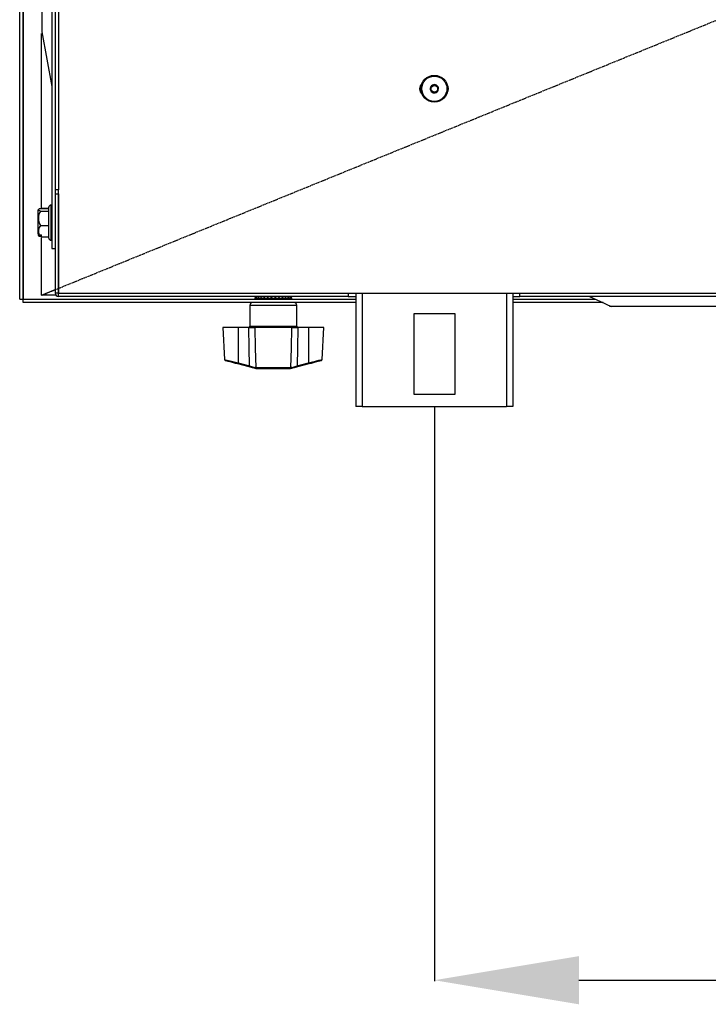
# Model space of a CAD drawing. Extents: x 1168 to 3410, y 3516 to 5316.
# Drawn here: x 1882 to 2049, y 3516 to 3754 of the extents above; entities that cross this region are included whole.
import ezdxf

# ---------------------------------------------------------------- set-up
doc = ezdxf.new("R2010")
doc.units = 0
doc.header["$MEASUREMENT"] = 0
doc.header["$PDMODE"] = 98
doc.header["$PDSIZE"] = -5
doc.linetypes.add('HIDDEN2', pattern=[0.1875, 0.125, -0.0625])
doc.layers.get('0').update_dxf_attribs({"linetype": 'CONTINUOUS'})
doc.layers.get('DEFPOINTS').update_dxf_attribs({"linetype": 'CONTINUOUS'})
doc.styles.get("Standard").update_dxf_attribs({"font": 'ISOCP'})
doc.dimstyles.new('COTA', dxfattribs={"dimtxt": 35, "dimasz": 35, "dimexe": 0.2, "dimexo": 0.1, "dimgap": 15, "dimtad": 1, "dimdec": 5, "dimtxsty": 'STANDARD', "dimcen": 35, "dimclrd": 8, "dimclre": 8, "dimclrt": 1, "dimazin": 3, "dimtfac": 1, "dimtdec": 5, "dimtofl": 0, "dimtmove": 0, "dimatfit": 3, "dimtvp": 1, "dimtolj": 1, "dimtzin": 0})

# ---------------------------------------------------------------- blocks, each defined once
blk = doc.blocks.new('*D53')
at = {"color": 8}
for p, q in [((1982.41, 3660.53), (1982.41, 3521.48)), ((2410.41, 3660.53), (2410.41, 3521.48)), ((2017.41, 3521.68), (2375.41, 3521.68))]:
    blk.add_line(p, q, dxfattribs=at)
for points in [[(2017.41, 3527.52), (2017.41, 3515.85), (1982.41, 3521.68)], [(2375.41, 3527.52), (2375.41, 3515.85), (2410.41, 3521.68)]]:
    blk.add_solid(points, dxfattribs=at)
at = {"layer": 'DEFPOINTS', "color": 0}
for p in [(1982.41, 3660.63), (2410.41, 3660.63), (2410.41, 3521.68)]:
    blk.add_point(p, dxfattribs=at)
at = {"color": 1, "insert": (2196.41, 3554.19), "char_height": 35, "attachment_point": 5}
blk.add_mtext('\\A1;428', dxfattribs=at)

msp = doc.modelspace()

# ---------------------------------------------------------------- linework, layer by layer
at = {"color": 7, "linetype": 'CONTINUOUS'}
for p, q in [((1882.007395, 3686.648877), (1882.007395, 3940.628881)), ((1882.807349, 3686.648877), (1882.807349, 3940.628881)), ((1882.817362, 3940.628881), (1882.817362, 3686.648877)), ((1890.607391, 3938.128883), (1890.607391, 3713.138873)), ((1891.417359, 3938.128883), (1891.417359, 3713.138873)), ((1889.807378, 3899.743879), (1889.807378, 3698.938878)), ((1887.407397, 3751.365887), (1887.407397, 3889.511863)), ((1887.30738, 3708.833741), (1887.30738, 3751.030477)), ((1891.417359, 3713.138873), (1890.607391, 3713.138873)), ((1890.607391, 3713.138873), (1890.607391, 3712.228874)), ((1890.607391, 3712.228874), (1891.407345, 3712.228874)), ((1890.607391, 3712.228874), (1890.607391, 3688.148873)), ((1891.407345, 3712.228874), (1891.407345, 3688.148873)), ((1891.417359, 3688.148873), (1891.417359, 3713.138873)), ((1889.807378, 3709.478879), (1889.557396, 3709.478879)), ((1886.507367, 3702.47476), (1886.507367, 3708.319152)), ((1887.30738, 3708.574021), (1886.755799, 3708.574021)), ((1887.30738, 3708.552966), (1886.755799, 3708.552966)), ((1887.00739, 3707.992399), (1889.057372, 3707.992399)), ((1887.30738, 3708.700212), (1889.057372, 3708.700212)), ((1887.30738, 3708.658734), (1887.30738, 3708.700212)), ((1887.30738, 3708.658734), (1889.057372, 3708.658734)), ((1887.30738, 3708.552966), (1887.30738, 3708.658734)), ((1889.057372, 3701.692754), (1889.057372, 3708.978878)), ((1891.417359, 3707.343878), (1891.407345, 3707.353877)), ((1886.755799, 3702.237675), (1886.507367, 3702.47476)), ((1886.507367, 3702.464568), (1886.507367, 3702.141868)), ((1886.755799, 3702.237675), (1887.30738, 3702.237675)), ((1887.00739, 3704.562547), (1889.057372, 3704.562547)), ((1887.30738, 3701.799022), (1887.30738, 3702.237675)), ((1891.407345, 3703.10388), (1891.417359, 3703.113878)), ((1887.30738, 3701.904783), (1886.755799, 3701.904783)), ((1887.30738, 3701.883728), (1886.755799, 3701.883728)), ((1887.30738, 3701.757537), (1887.30738, 3701.799022)), ((1887.30738, 3701.799022), (1889.057372, 3701.799022)), ((1887.30738, 3701.757537), (1889.057372, 3701.757537)), ((1887.30738, 3687.643873), (1887.30738, 3701.624008)), ((1889.057372, 3701.478878), (1889.057372, 3701.692754)), ((1889.557396, 3700.978877), (1889.807378, 3700.978877)), ((1889.807378, 3698.938878), (1890.607391, 3698.938878)), ((1887.30738, 3687.643873), (1890.607391, 3688.989507)), ((1891.407345, 3688.148873), (1890.607391, 3688.148873)), ((1891.407345, 3689.315723), (1891.417359, 3689.319799)), ((1891.417359, 3688.148873), (2501.21737, 3688.148873)), ((1891.417359, 3687.338876), (1891.417359, 3688.148873)), ((1961.567377, 3688.138874), (2003.067349, 3688.138874)), ((1961.567377, 3688.138874), (1961.567377, 3687.338876)), ((1963.407372, 3688.138874), (1963.407372, 3660.658876)), ((2001.40736, 3688.138874), (2001.40736, 3660.658876)), ((2003.067349, 3687.338876), (2003.067349, 3688.138874)), ((1882.007395, 3686.648877), (1882.807349, 3686.648877)), ((1882.807349, 3686.648877), (1882.817362, 3686.648877)), ((1882.817362, 3686.648877), (1882.817362, 3686.638879)), ((1882.817362, 3685.838873), (1882.817362, 3686.638879)), ((1963.407372, 3686.638879), (1882.817362, 3686.638879)), ((1963.407372, 3685.838873), (1882.817362, 3685.838873)), ((1890.801166, 3687.643873), (1887.30738, 3687.643873)), ((1961.567377, 3687.338876), (1891.417359, 3687.338876)), ((1938.917373, 3686.938876), (1947.917376, 3686.938876)), ((1939.049099, 3687.13888), (1939.089273, 3687.13888)), ((1939.281498, 3687.13888), (1939.372455, 3687.13888)), ((1939.707254, 3687.13888), (1939.844762, 3687.13888)), ((1940.306519, 3687.13888), (1940.484081, 3687.13888)), ((1941.051279, 3687.13888), (1941.26061, 3687.13888)), ((1941.906606, 3687.13888), (1942.137991, 3687.13888)), ((1942.093705, 3687.13888), (1942.093705, 3687.338876)), ((1942.832623, 3687.13888), (1943.075155, 3687.13888)), ((1943.78594, 3687.13888), (1944.028352, 3687.13888)), ((1944.722031, 3687.13888), (1944.952939, 3687.13888)), ((1944.75833, 3687.338876), (1944.75833, 3687.13888)), ((1945.597146, 3687.13888), (1945.805763, 3687.13888)), ((1946.370338, 3687.13888), (1946.546887, 3687.13888)), ((1947.005425, 3687.13888), (1947.141682, 3687.13888)), ((1947.472785, 3687.13888), (1947.562371, 3687.13888)), ((1947.750483, 3687.13888), (1947.789226, 3687.13888)), ((1961.567377, 3687.338876), (1963.407372, 3687.338876)), ((2001.40736, 3687.338876), (2003.067349, 3687.338876)), ((2021.523927, 3686.638879), (2001.40736, 3686.638879)), ((2023.263012, 3685.838873), (2001.40736, 3685.838873)), ((2389.56738, 3687.338876), (2003.067349, 3687.338876)), ((1937.717353, 3685.138876), (1937.717353, 3680.13888)), ((1949.117397, 3680.13888), (1949.117397, 3685.138876)), ((1987.407361, 3683.158876), (1977.40737, 3683.158876)), ((1977.40737, 3683.158876), (1977.40737, 3663.658882)), ((1987.407361, 3663.658882), (1987.407361, 3683.158876)), ((2072.065328, 3684.93888), (2024.827872, 3684.93888)), ((1931.193267, 3679.838875), (1931.60132, 3672.053242)), ((1934.867357, 3679.838875), (1931.193267, 3679.838875)), ((1934.867357, 3679.838875), (1934.867357, 3671.273181)), ((1937.465344, 3679.838875), (1934.867357, 3679.838875)), ((1937.465344, 3679.838875), (1938.911353, 3679.838875)), ((1947.923396, 3679.838875), (1938.911353, 3679.838875)), ((1947.923396, 3679.838875), (1949.369346, 3679.838875)), ((1951.967393, 3679.838875), (1949.369346, 3679.838875)), ((1951.967393, 3679.838875), (1951.967393, 3671.273181)), ((1955.641423, 3679.838875), (1951.967393, 3679.838875)), ((1955.233429, 3672.053242), (1955.641423, 3679.838875)), ((1934.867357, 3671.273181), (1937.678193, 3670.530239)), ((1949.156557, 3670.530239), (1951.967393, 3671.273181)), ((1937.601541, 3670.255909), (1934.790705, 3670.998851)), ((1939.097737, 3670.122827), (1939.171527, 3670.123169)), ((1939.171527, 3670.123169), (1947.663222, 3670.123169)), ((1939.394091, 3669.83887), (1939.309214, 3669.83887)), ((1947.440658, 3669.83887), (1939.394091, 3669.83887)), ((1947.525535, 3669.83887), (1947.440658, 3669.83887)), ((1947.781061, 3669.872085), (1947.525535, 3669.83887)), ((1947.663222, 3670.123169), (1947.737013, 3670.122827)), ((1947.89264, 3670.145521), (1947.737013, 3670.122827)), ((1952.044044, 3670.998851), (1949.233209, 3670.255909)), ((1977.40737, 3663.658882), (1987.407361, 3663.658882)), ((1964.92735, 3660.658876), (1963.407372, 3660.658876)), ((1964.92735, 3660.658876), (1999.887381, 3660.658876)), ((2001.40736, 3660.658876), (1999.887381, 3660.658876))]:
    msp.add_line(p, q, dxfattribs=at)
at = {"color": 8, "linetype": 'CONTINUOUS'}
for p, q in [((1889.557396, 3709.478879), (1889.557396, 3701.221267)), ((1889.557396, 3701.221267), (1889.557396, 3700.978877)), ((1964.92735, 3688.138874), (1964.92735, 3660.658876)), ((1999.887381, 3688.138874), (1999.887381, 3660.658876)), ((1882.817362, 3686.648877), (1939.010058, 3686.648877)), ((1947.824691, 3686.648877), (1963.407372, 3686.648877)), ((2001.40736, 3686.648877), (2021.502171, 3686.648877)), ((1943.417345, 3685.138876), (1937.717353, 3685.138876)), ((1949.117397, 3685.138876), (1943.417345, 3685.138876)), ((1937.717353, 3680.13888), (1949.117397, 3680.13888))]:
    msp.add_line(p, q, dxfattribs=at)
at = {"color": 7, "linetype": 'HIDDEN2', "flags": 128}
msp.add_lwpolyline([(1887.298857, 3687.622956), (1911.254917, 3697.391882), (2027.907883, 3744.962404), (2167.829488, 3802.031402)], dxfattribs=at)
at = {"color": 7, "linetype": 'CONTINUOUS', "flags": 128}
for points in [[(1887.392555, 3751.446402), (1888.607238, 3744.844852), (1889.821921, 3738.243299)], [(1887.407397, 3751.365887), (1887.407397, 3751.365887)], [(1886.507367, 3708.315881), (1886.631583, 3708.43445), (1886.755799, 3708.552966)], [(1887.00739, 3707.992399), (1886.528347, 3708.283724), (1886.658822, 3708.498741), (1886.755799, 3708.552966)], [(1886.507367, 3702.141868), (1886.631583, 3702.023307), (1886.755799, 3701.904783)], [(1941.196953, 3687.338876), (1941.179548, 3687.336596), (1941.118811, 3687.290633), (1941.06767, 3687.191056), (1941.051279, 3687.13888)], [(1943.075155, 3687.13888), (1943.109666, 3687.254714), (1943.15282, 3687.323036), (1943.188165, 3687.338876)], [(1943.670545, 3687.338876), (1943.684374, 3687.336596), (1943.732415, 3687.290633), (1943.772946, 3687.191056), (1943.78594, 3687.13888)], [(2020.002161, 3687.338876), (2022.611414, 3686.138632), (2025.253569, 3684.923226)], [(1937.678193, 3670.530239), (1937.579308, 3674.813757), (1937.465344, 3679.838875)], [(1938.911353, 3679.838875), (1939.04451, 3674.813757), (1939.171527, 3670.123169)], [(1947.663222, 3670.123169), (1947.79024, 3674.813757), (1947.923396, 3679.838875)], [(1949.369346, 3679.838875), (1949.255441, 3674.813757), (1949.156557, 3670.530239)], [(1934.790705, 3670.998851), (1934.277569, 3671.134466), (1933.779035, 3671.266237), (1933.310543, 3671.390066), (1932.886575, 3671.502123), (1932.520245, 3671.598965), (1932.222818, 3671.677569), (1932.003592, 3671.73552), (1931.869243, 3671.771014), (1931.824301, 3671.78292)], [(1955.010687, 3671.78298), (1955.010687, 3671.78298), (1954.965447, 3671.771014), (1954.831158, 3671.73552), (1954.611872, 3671.677569), (1954.314505, 3671.598965), (1953.948174, 3671.502123), (1953.524147, 3671.390066), (1953.055654, 3671.266237), (1952.557181, 3671.134466), (1952.044044, 3670.998851)], [(1939.053689, 3669.872085), (1938.385402, 3670.048708), (1937.601541, 3670.255909)], [(1937.678193, 3670.530239), (1938.360487, 3670.321623), (1938.942109, 3670.145521)], [(1939.097737, 3670.122827), (1939.053689, 3670.124481), (1938.942109, 3670.145521)], [(1939.309214, 3669.83887), (1939.236914, 3669.841493), (1939.053689, 3669.872085)], [(1949.233209, 3670.255909), (1948.449348, 3670.048708), (1947.781061, 3669.872085)], [(1947.89264, 3670.145521), (1948.474263, 3670.321623), (1949.156557, 3670.530239)]]:
    msp.add_lwpolyline(points, dxfattribs=at)
at = {"color": 8, "linetype": 'CONTINUOUS', "flags": 128}
for points in [[(1931.615089, 3672.053957), (1931.745027, 3672.022725), (1932.213758, 3671.910087), (1932.964359, 3671.729798), (1933.9321, 3671.497503), (1934.867357, 3671.273181)], [(1951.967393, 3671.273181), (1952.551399, 3671.413252), (1953.598116, 3671.664426), (1954.459344, 3671.871254), (1955.021475, 3672.006318), (1955.232237, 3672.056982), (1955.219661, 3672.053957)]]:
    msp.add_lwpolyline(points, dxfattribs=at)
at = {"color": 7, "linetype": 'CONTINUOUS'}
for centre, radius in [((1982.407369, 3737.658876), 3.25), ((1982.407383, 3737.658902), 3.049981), ((1982.407369, 3737.658876), 0.8)]:
    msp.add_circle(centre, radius, dxfattribs=at)
for centre, radius, start, end in [((1980.567369, 3737.658876), 1.75, 129.70850253, 230.29149747), ((1982.407354, 3737.658861), 0.999981, 146.84051875, 326.84294255), ((1982.407374, 3737.658891), 0.999981, 326.84087612, 146.84258517), ((1984.067369, 3737.658876), 1.75, 324.74508894, 35.25491107), ((1889.557369, 3708.978876), 0.5, 90, 180), ((1889.93559, 3706.277473), 3.393424, 149.64425221, 210.35574779), ((1888.722152, 3703.200931), 2.189613, 141.54847681, 206.09881179), ((1889.557369, 3701.478876), 0.5, 180, 270), ((1891.417369, 3688.148876), 0.81, 180, 270), ((1891.417369, 3688.148876), 0.01, 180, 270), ((1938.417369, 3685.138876), 0.7, 90, 180), ((1939.407267, 3686.838876), 0.5, 90, 168.46304097), ((1939.417369, 3686.938876), 0.5, 180, 216.86989764), ((1939.436954, 3686.862803), 0.476077, 90.25191364, 144.55658303), ((1939.49673, 3686.823823), 0.515056, 89.80773022, 142.28784596), ((1939.638056, 3686.921248), 0.417728, 91.25949337, 148.60146067), ((1939.772414, 3686.83895), 0.499926, 89.95364123, 143.13380336), ((1940.021237, 3686.993526), 0.345996, 93.50387341, 155.15903411), ((1940.22153, 3686.884023), 0.454869, 90.48888739, 145.92444557), ((1940.57207, 3687.066788), 0.275163, 98.57341536, 164.81132778), ((1940.823821, 3686.950658), 0.388395, 91.73148761, 151.01281032), ((1941.552879, 3687.026832), 0.31301, 94.50468684, 159.02456859), ((1942.185415, 3687.164079), 0.279946, 141.36227427, 185.16444729), ((1942.379814, 3687.098182), 0.245223, 101.02967082, 170.44688151), ((1942.328029, 3687.169449), 0.505519, 356.53310712, 19.58184152), ((1944.517912, 3687.177367), 0.491071, 160.79851164, 184.4951042), ((1944.473459, 3687.09104), 0.253134, 10.89388323, 78.2567644), ((1944.703052, 3687.170528), 0.251884, 352.78181621, 41.94008766), ((1945.300455, 3687.020653), 0.319379, 21.72643797, 85.12189849), ((1945.587652, 3687.132235), 0.218211, 1.74510092, 71.25827784), ((1946.027984, 3686.946274), 0.392814, 29.36182428, 88.1153112), ((1946.284467, 3687.069929), 0.271327, 14.72171196, 82.40466349), ((1946.627372, 3686.881603), 0.457291, 34.23647662, 89.47961899), ((1946.828778, 3686.994947), 0.34442, 24.7019465, 86.93812363), ((1947.072335, 3686.837969), 0.500906, 36.92230768, 90.05156342), ((1947.205677, 3686.920955), 0.417997, 31.42313138, 88.90243066), ((1947.3432, 3686.824179), 0.5147, 37.69264809, 90.2051896), ((1947.400843, 3686.861774), 0.477105, 35.50728788, 89.78533072), ((1947.427471, 3686.838876), 0.5, 11.53695903, 90), ((1947.417369, 3686.938876), 0.5, 323.13010236, 0), ((1948.417369, 3685.138876), 0.7, 0, 90), ((1937.417369, 3680.138876), 0.3, 270, 0), ((1949.417369, 3680.138876), 0.3, 180, 270), ((1931.900694, 3672.073019), 0.3, 183.43026603, 255.19448912), ((1929.775165, 3672.548134), 5.249374, 342.83426386, 345.94358926), ((1956.936272, 3672.513679), 5.121386, 194.01754845, 197.20459843), ((1954.934044, 3672.073019), 0.3, 284.80551088, 356.39549622), ((1932.51614, 3671.824712), 5.321884, 342.85545104, 345.92240208), ((1939.166101, 3670.07744), 0.23411, 163.09374799, 241.30359523), ((1939.35865, 3670.096415), 0.262247, 174.21979847, 259.13416811), ((1939.436129, 3670.101046), 0.265525, 175.2206541, 260.89059545), ((1947.39859, 3670.10107), 0.265554, 279.11512226, 4.77362819), ((1947.475982, 3670.096503), 0.262355, 280.88742681, 5.75860661), ((1947.668648, 3670.07744), 0.23411, 298.69640477, 16.90625201), ((1954.257678, 3671.807687), 5.258642, 194.05915137, 197.16299551)]:
    msp.add_arc(centre, radius, start, end, dxfattribs=at)

# ---------------------------------------------------------------- dimensions: what is measured, and where the dimension line sits
dim = msp.add_linear_dim(base=(2410.407369, 3521.681757), p1=(1982.407366, 3660.628879), p2=(2410.407369, 3660.628879), dimstyle='COTA', override={"dimarcsym": 1})
dim.commit()
dim.dimension.update_dxf_attribs({"geometry": '*D53', "text_midpoint": (2196.407367, 3554.185202)})

doc.saveas('drawing.dxf')
